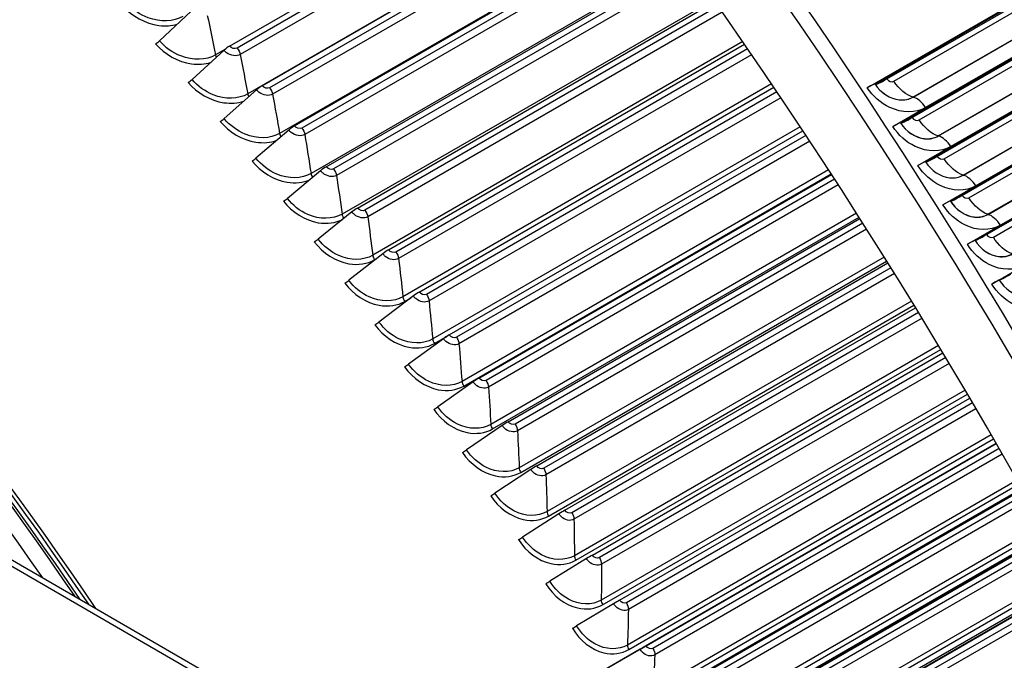
# Model space of a CAD drawing. Units: inches. Extents: x -11 to 100, y -8 to 46.
# Drawn here: x 56 to 59, y 36 to 38 of the extents above; entities that cross this region are included whole.
import ezdxf

# ---------------------------------------------------------------- set-up
doc = ezdxf.new("R2010")
doc.units = ezdxf.units.IN
doc.header["$MEASUREMENT"] = 0
doc.layers.add('PV', color=250, linetype='Continuous')

msp = doc.modelspace()

# ---------------------------------------------------------------- linework, layer by layer
at = {"layer": 'PV'}
for p, q in [((56.7528, 35.5417), (42.0026, 44.0578)), ((42.0376, 44.0613), (56.7878, 35.5452)), ((56.2783, 38.0948), (57.5636, 38.8369)), ((57.5752, 38.8214), (56.3046, 38.0879)), ((57.5905, 38.8012), (56.3157, 38.0652)), ((57.6711, 38.6933), (56.3424, 37.9262)), ((56.3933, 37.9549), (57.6715, 38.6929)), ((57.683, 38.6773), (56.4195, 37.9478)), ((57.6981, 38.657), (56.4303, 37.9251)), ((57.7767, 38.5499), (56.4547, 37.7867)), ((56.507, 37.8131), (57.7786, 38.5473)), ((57.7901, 38.5315), (56.5331, 37.8058)), ((57.8048, 38.5112), (56.5435, 37.783)), ((57.8814, 38.405), (56.5657, 37.6454)), ((56.6192, 37.6694), (57.8848, 38.4001)), ((57.8962, 38.3842), (56.6452, 37.6619)), ((57.9108, 38.3638), (56.6553, 37.639)), ((58.5277, 37.9482), (59.2238, 38.3501)), ((59.1649, 38.3118), (58.5555, 37.96)), ((57.9852, 38.2585), (56.6752, 37.5022)), ((56.7301, 37.5238), (57.9902, 38.2514)), ((58.5968, 37.979), (59.0886, 38.263)), ((58.6215, 37.9708), (59.0855, 38.2387)), ((56.1425, 38.2178), (56.0312, 38.1131)), ((58.0015, 38.2353), (56.7558, 37.5161)), ((58.0158, 38.2149), (56.7657, 37.4931)), ((58.6888, 37.9152), (59.1529, 38.1831)), ((58.6897, 37.915), (59.1537, 38.1829)), ((59.1977, 38.1462), (58.7336, 37.8783)), ((58.0882, 38.1105), (56.7833, 37.3572)), ((56.8394, 37.3764), (58.0946, 38.1011)), ((58.6861, 37.8429), (59.178, 38.1269)), ((58.7107, 37.8346), (59.1748, 38.1025)), ((58.7178, 37.8654), (59.1819, 38.1334)), ((56.2587, 38.0802), (56.1459, 37.9772)), ((56.2614, 38.0826), (56.2287, 38.0637)), ((58.1058, 38.0849), (56.865, 37.3685)), ((58.1198, 38.0645), (56.8745, 37.3455)), ((58.7779, 37.7781), (59.2419, 38.046)), ((58.7787, 37.7779), (59.2428, 38.0458)), ((58.8065, 37.7281), (59.2705, 37.996)), ((59.2866, 38.0085), (58.8226, 37.7406)), ((58.1901, 37.9612), (56.8899, 37.2105)), ((58.7745, 37.7061), (59.2664, 37.9901)), ((58.799, 37.6976), (59.263, 37.9655)), ((56.3736, 37.9405), (56.2593, 37.8393)), ((56.9471, 37.2273), (58.198, 37.9495)), ((58.2091, 37.9331), (56.9726, 37.2192)), ((58.555, 37.9604), (58.555, 37.9603)), ((58.2228, 37.9127), (56.9818, 37.1962)), ((58.8659, 37.6402), (59.33, 37.9081)), ((58.8668, 37.64), (59.3308, 37.9079)), ((58.6176, 37.8113), (58.7336, 37.8783)), ((58.7178, 37.8654), (58.6452, 37.8235)), ((58.8942, 37.59), (59.3582, 37.858)), ((59.3745, 37.87), (58.9105, 37.6021)), ((58.6447, 37.8238), (58.6447, 37.8238)), ((58.8619, 37.5684), (59.3538, 37.8524)), ((58.8862, 37.5599), (59.3503, 37.8278)), ((56.4872, 37.7988), (56.3714, 37.6995)), ((58.2911, 37.8105), (56.9948, 37.0621)), ((57.0533, 37.0766), (58.3003, 37.7965)), ((58.3113, 37.78), (57.0785, 37.0683)), ((58.3248, 37.7596), (57.0874, 37.0452)), ((58.9529, 37.5016), (59.417, 37.7695)), ((58.9538, 37.5013), (59.4178, 37.7692)), ((58.7065, 37.6736), (58.8226, 37.7406)), ((58.8065, 37.7281), (58.7338, 37.6862)), ((58.9808, 37.4512), (59.4448, 37.7191)), ((59.4614, 37.7308), (58.9973, 37.4629)), ((58.7334, 37.6865), (58.7334, 37.6864)), ((58.9482, 37.43), (59.4401, 37.714)), ((58.9724, 37.4214), (59.4365, 37.6893)), ((56.5993, 37.6553), (56.4821, 37.5578)), ((58.3909, 37.6585), (57.0982, 36.9122)), ((57.1042, 36.8961), (58.4001, 37.6444)), ((57.1578, 36.9242), (58.4015, 37.6423)), ((58.4124, 37.6256), (57.1829, 36.9157)), ((58.4256, 37.6052), (57.1914, 36.8926)), ((58.7945, 37.5351), (58.9105, 37.6021)), ((58.8942, 37.59), (58.8215, 37.5481)), ((58.8211, 37.5483), (58.8211, 37.5482)), ((56.71, 37.5099), (56.5913, 37.4142)), ((58.4897, 37.5054), (57.1999, 36.7607)), ((57.2056, 36.7447), (58.4987, 37.4912)), ((57.2606, 36.7703), (58.5016, 37.4868)), ((58.5123, 37.4699), (57.2855, 36.7617)), ((58.5252, 37.4496), (57.2937, 36.7386)), ((58.8813, 37.3959), (58.9973, 37.4629)), ((58.9808, 37.4512), (58.9081, 37.4092)), ((58.9077, 37.4094), (58.9078, 37.4093)), ((56.8192, 37.3626), (56.6991, 37.2689)), ((56.7899, 37.3412), (56.7968, 37.3452)), ((58.5873, 37.3511), (57.2999, 36.6078)), ((57.3054, 36.5918), (58.5961, 37.3369)), ((57.3617, 36.6149), (58.6004, 37.3301)), ((58.611, 37.3132), (57.3864, 36.6062)), ((58.9672, 37.2559), (59.0832, 37.3229)), ((59.0664, 37.3116), (58.9937, 37.2696)), ((58.6236, 37.2928), (57.3943, 36.583)), ((58.9934, 37.2697), (58.9934, 37.2697)), ((56.9268, 37.2137), (56.8054, 37.1219)), ((56.8963, 37.1945), (56.918, 37.207)), ((58.6836, 37.1957), (57.3982, 36.4535)), ((57.4034, 36.4375), (58.6923, 37.1816)), ((57.461, 36.4582), (58.698, 37.1723)), ((58.7084, 37.1553), (57.4855, 36.4493)), ((58.7208, 37.135), (57.4931, 36.4262)), ((57.0329, 37.0631), (56.91, 36.9732)), ((57.001, 37.0461), (57.0454, 37.0717)), ((58.7788, 37.0393), (57.4946, 36.2979)), ((57.4997, 36.2819), (58.7872, 37.0252)), ((57.5585, 36.3001), (58.7942, 37.0135)), ((58.8045, 36.9964), (57.5828, 36.2911)), ((58.8166, 36.9761), (57.59, 36.268)), ((57.1373, 36.9109), (57.0131, 36.823)), ((58.8726, 36.8819), (57.5893, 36.141)), ((57.5941, 36.125), (58.8808, 36.8679)), ((57.6541, 36.1408), (58.8891, 36.8538)), ((58.8992, 36.8365), (57.6782, 36.1316)), ((58.9111, 36.8163), (57.6851, 36.1085)), ((57.24, 36.7572), (57.1145, 36.6712)), ((58.965, 36.7237), (57.682, 35.9829)), ((57.6078, 35.8997), (58.9825, 36.6934)), ((57.6866, 35.967), (58.9731, 36.7097)), ((58.9826, 36.6932), (57.7369, 35.974)), ((57.7478, 35.9803), (58.9826, 36.6932)), ((58.9926, 36.6758), (57.7717, 35.9709)), ((59.0041, 36.6557), (57.7783, 35.9479)), ((57.3409, 36.602), (57.2142, 36.5181)), ((59.0561, 36.5646), (57.7729, 35.8238)), ((57.7772, 35.8078), (59.0639, 36.5507)), ((57.6982, 35.7405), (59.0732, 36.5343)), ((59.0744, 36.5321), (57.8284, 35.8127)), ((57.8396, 35.8186), (59.0747, 36.5317)), ((59.0845, 36.5143), (57.8633, 35.8092)), ((59.0958, 36.4942), (57.8695, 35.7862)), ((57.4401, 36.4454), (57.3121, 36.3635)), ((59.1457, 36.4048), (57.8618, 35.6636)), ((57.7867, 35.5802), (59.1625, 36.3745)), ((57.8658, 35.6477), (59.1534, 36.391)), ((59.1648, 36.3703), (57.918, 35.6505)), ((57.9294, 35.6559), (59.1653, 36.3695)), ((59.1749, 36.352), (57.9528, 35.6464)), ((59.1859, 36.3321), (57.9587, 35.6235)), ((57.5375, 36.2875), (57.4082, 36.2076)), ((59.2339, 36.2444), (57.9487, 35.5024)), ((57.9525, 35.4865), (59.2413, 36.2306)), ((57.8731, 35.419), (59.2503, 36.2141)), ((59.2537, 36.2079), (58.0055, 35.4872)), ((58.0171, 35.4923), (59.2544, 36.2066)), ((59.2639, 36.189), (58.0404, 35.4827)), ((59.2745, 36.1692), (58.0458, 35.4598)), ((57.633, 36.1284), (57.5025, 36.0505)), ((57.7266, 35.968), (57.5949, 35.8922)), ((57.6078, 35.8997), (57.7306, 35.9703))]:
    msp.add_line(p, q, dxfattribs=at)
for centre, major_axis, ratio, start_param, end_param in [((54.0909, 33.8906), (-6.125, 10.6088), 0.57735, 3.141593, 6.268256), ((53.846, 33.7492), (-6.125, 10.6088), 0.57735, 3.076028, 6.348667), ((54.206, 33.957), (-6.0967, 10.5599), 0.57735, 3.734412, 5.690366), ((56.9792, 35.5581), (4.5473, -7.8762), 0.57735, 0.59282, 2.548773), ((53.0804, 33.3072), (6.1119, -10.5861), 0.57735, 0, 2.352589), ((53.0455, 33.287), (6.1017, -10.5684), 0.57735, 5.95406, 8.635775), ((52.9434, 33.2281), (6.0298, -10.444), 0.57735, 5.973342, 8.635775), ((51.997, 32.6817), (4.375, -7.5777), 0.57735, 1.692904, 2.264105), ((51.9884, 32.6767), (-4.352, 7.5379), 0.57735, 4.843576, 5.405697), ((51.997, 32.6817), (-4.3509, 7.536), 0.57735, 4.841606, 5.405697), ((51.997, 32.6817), (4.3641, -7.5588), 0.57735, 1.696118, 2.264105), ((51.9215, 32.6381), (-4.3696, 7.5683), 0.57735, 4.856228, 5.405697), ((56.0246, 38.1145), (-0.0166, -0.0142), 0.2505, 0.931832, 1.757196), ((56.2678, 38.0784), (-0.0239, -0.0199), 0.234182, 4.076536, 4.9019), ((56.1395, 37.9784), (-0.0168, -0.014), 0.234182, 0.934943, 1.760307), ((58.4966, 37.9217), (0.0584, 0.0387), 0.086542, 0.008118, 0.952651), ((58.6444, 38.0197), (-0.0895, -0.0593), 0.086542, 0.067353, 0.952651), ((56.3824, 37.9391), (-0.0242, -0.0196), 0.217761, 4.079414, 4.904778), ((58.6444, 38.0197), (-0.0895, -0.0593), 0.086542, 0.008118, 0.067353), ((56.2531, 37.8403), (-0.017, -0.0138), 0.217761, 0.937821, 1.763185), ((58.586, 37.7856), (0.0587, 0.0382), 0.07562, 0.008751, 0.953285), ((58.7346, 37.8824), (-0.0899, -0.0586), 0.07562, 0.008751, 0.067987), ((58.7346, 37.8824), (-0.0899, -0.0586), 0.07562, 0.067987, 0.953285), ((56.4957, 37.7978), (-0.0244, -0.0193), 0.201245, 4.082062, 4.907426), ((56.3654, 37.7002), (-0.0172, -0.0136), 0.201245, 0.940469, 1.765833), ((58.6744, 37.6487), (0.059, 0.0377), 0.064685, 0.009298, 0.953832), ((58.8237, 37.7443), (-0.0904, -0.0579), 0.064685, 0.009298, 0.068534), ((58.8237, 37.7443), (-0.0904, -0.0579), 0.064685, 0.068534, 0.953832), ((56.6076, 37.6545), (-0.0247, -0.019), 0.184641, 4.084484, 4.909848), ((56.4763, 37.5583), (-0.0173, -0.0134), 0.184641, 0.942891, 1.768255), ((58.7618, 37.511), (0.0592, 0.0373), 0.053738, 0.00976, 0.954293), ((58.9119, 37.6054), (-0.0908, -0.0572), 0.053738, 0.00976, 0.068995), ((58.9119, 37.6054), (-0.0908, -0.0572), 0.053738, 0.068995, 0.954293), ((56.718, 37.5095), (-0.0249, -0.0187), 0.167956, 4.086683, 4.912047), ((56.5857, 37.4145), (-0.0175, -0.0131), 0.167956, 0.94509, 1.770454), ((58.8482, 37.3725), (0.0595, 0.0368), 0.042781, 0.010135, 0.954669), ((58.999, 37.4658), (-0.0913, -0.0564), 0.042781, 0.010135, 0.069371), ((58.999, 37.4658), (-0.0913, -0.0564), 0.042781, 0.069371, 0.954669), ((56.8269, 37.3626), (-0.0251, -0.0184), 0.151197, 4.088661, 4.914025), ((56.6937, 37.2689), (-0.0177, -0.0129), 0.151197, 0.947069, 1.772433), ((58.9335, 37.2333), (0.0598, 0.0364), 0.031816, 0.010425, 0.954958), ((59.0851, 37.3254), (-0.0917, -0.0557), 0.031816, 0.010425, 0.069661), ((59.0851, 37.3254), (-0.0917, -0.0557), 0.031816, 0.069661, 0.954958), ((56.9343, 37.214), (-0.0254, -0.0181), 0.134372, 4.090423, 4.915787), ((56.8001, 37.1217), (-0.0178, -0.0127), 0.134372, 0.94883, 1.774194), ((57.0401, 37.0638), (-0.0256, -0.0178), 0.117488, 4.091969, 4.917333), ((56.9049, 36.9727), (-0.018, -0.0125), 0.117488, 0.950377, 1.775741), ((57.1443, 36.9119), (-0.0258, -0.0175), 0.100552, 4.093303, 4.918667), ((57.0082, 36.8223), (-0.0181, -0.0123), 0.100552, 0.95171, 1.777074), ((57.2467, 36.7586), (-0.026, -0.0172), 0.083573, 4.094425, 4.919789), ((57.1097, 36.6703), (-0.0183, -0.012), 0.083573, 0.952832, 1.778196), ((57.3475, 36.6038), (-0.0262, -0.0168), 0.066557, 4.095337, 4.920701), ((57.2096, 36.5168), (-0.0184, -0.0118), 0.066557, 0.953744, 1.779108), ((57.4464, 36.4476), (-0.0264, -0.0165), 0.049512, 4.096041, 4.921405), ((57.3077, 36.362), (-0.0185, -0.0116), 0.049512, 0.954448, 1.779812), ((57.5436, 36.2901), (-0.0266, -0.0162), 0.032445, 4.096537, 4.921901), ((57.4039, 36.2059), (-0.0187, -0.0114), 0.032445, 0.954944, 1.780308), ((57.6388, 36.1313), (-0.0268, -0.0159), 0.015364, 4.096826, 4.92219), ((57.4984, 36.0485), (-0.0188, -0.0111), 0.015364, 0.955233, 1.780597), ((57.7322, 35.9713), (-0.027, -0.0155), 0.001724, 1.360913, 2.186277), ((57.7322, 35.9713), (0.00804, 0.00463), 0.001724, 4.502506, 5.32787)]:
    msp.add_ellipse(centre, major_axis=major_axis, ratio=ratio, start_param=start_param, end_param=end_param, dxfattribs=at)
msp.add_ellipse((49.4024, 31.1837), major_axis=(-4.3203, 7.483), ratio=0.57735, dxfattribs=at)
for points, knots in [([(54.7924, 43.8939), (54.9287, 43.8949), (55.0675, 43.8886), (55.8191, 43.8163), (56.4698, 43.6202), (57.7874, 42.9738), (58.4542, 42.5229), (59.7356, 41.4124), (60.35, 40.7529), (61.4643, 39.2921), (61.964, 38.4912), (62.7985, 36.8286), (63.133, 35.9673), (63.6032, 34.2712), (63.7386, 33.4366), (63.7722, 32.5288), (63.7741, 32.4014), (63.773, 32.2757)], [2.673015, 2.673015, 2.673015, 2.673015, 2.746794, 2.746794, 3.066615, 3.066615, 3.387105, 3.387105, 3.707572, 3.707572, 4.027959, 4.027959, 4.348334, 4.348334, 4.668766, 4.668766, 4.721776, 4.721776, 4.721776, 4.721776]), ([(56.1138, 38.1992), (56.0811, 38.1803), (56.0341, 38.1787), (55.9911, 38.1948), (55.9621, 38.2057), (55.9351, 38.2242), (55.9152, 38.2469)], [1.570796, 1.570796, 1.570796, 1.570796, 2.508686, 2.508686, 2.508686, 3.141593, 3.141593, 3.141593, 3.141593]), ([(55.9017, 38.2364), (55.9335, 38.2001), (55.982, 38.1739), (56.0293, 38.1677), (56.0518, 38.1647), (56.0738, 38.1662), (56.0935, 38.1718)], [-1.570796, -1.570796, -1.570796, -1.570796, -0.656696, -0.656696, -0.656696, -0.222524, -0.222524, -0.222524, -0.222524]), ([(56.0175, 38.1027), (56.049, 38.0659), (56.0972, 38.0391), (56.1443, 38.0325), (56.1679, 38.0292), (56.1911, 38.0309), (56.2116, 38.0373)], [-1.570796, -1.570796, -1.570796, -1.570796, -0.656696, -0.656696, -0.656696, -0.197698, -0.197698, -0.197698, -0.197698]), ([(56.2287, 38.0637), (56.196, 38.0448), (56.1492, 38.0435), (56.1065, 38.06), (56.0776, 38.0711), (56.0508, 38.09), (56.0312, 38.1131)], [1.570796, 1.570796, 1.570796, 1.570796, 2.508686, 2.508686, 2.508686, 3.141593, 3.141593, 3.141593, 3.141593]), ([(56.3157, 38.0652), (56.3029, 38.0578), (56.2824, 38.0606), (56.2677, 38.0716), (56.2644, 38.0741), (56.2613, 38.077), (56.2587, 38.0802)], [1.570796, 1.570796, 1.570796, 1.570796, 2.849363, 2.849363, 2.849363, 3.141593, 3.141593, 3.141593, 3.141593]), ([(56.1321, 37.9669), (56.1633, 37.9296), (56.2111, 37.9022), (56.258, 37.8953), (56.283, 37.8917), (56.3075, 37.8937), (56.3289, 37.9009)], [-1.570796, -1.570796, -1.570796, -1.570796, -0.656696, -0.656696, -0.656696, -0.169338, -0.169338, -0.169338, -0.169338]), ([(56.3424, 37.9262), (56.3097, 37.9073), (56.2631, 37.9062), (56.2206, 37.9232), (56.1919, 37.9346), (56.1653, 37.9538), (56.1459, 37.9772)], [1.570796, 1.570796, 1.570796, 1.570796, 2.508686, 2.508686, 2.508686, 3.141593, 3.141593, 3.141593, 3.141593]), ([(56.4303, 37.9251), (56.4175, 37.9177), (56.3971, 37.9206), (56.3826, 37.9318), (56.3792, 37.9344), (56.3762, 37.9373), (56.3736, 37.9405)], [1.570796, 1.570796, 1.570796, 1.570796, 2.849363, 2.849363, 2.849363, 3.141593, 3.141593, 3.141593, 3.141593]), ([(58.7336, 37.8783), (58.6983, 37.8579), (58.6501, 37.8581), (58.6069, 37.8787), (58.5758, 37.8935), (58.5475, 37.9184), (58.5277, 37.9482)], [-3.141593, -3.141593, -3.141593, -3.141593, -2.227479, -2.227479, -2.227479, -1.570796, -1.570796, -1.570796, -1.570796]), ([(58.555, 37.9604), (58.575, 37.9302), (58.6086, 37.9086), (58.641, 37.9053), (58.6586, 37.9035), (58.6756, 37.9069), (58.6897, 37.915)], [1.570796, 1.570796, 1.570796, 1.570796, 2.587499, 2.587499, 2.587499, 3.141593, 3.141593, 3.141593, 3.141593]), ([(58.555, 37.9603), (58.5749, 37.9303), (58.6084, 37.9088), (58.6406, 37.9056), (58.658, 37.9038), (58.6749, 37.9072), (58.6888, 37.9152)], [1.570796, 1.570796, 1.570796, 1.570796, 2.589216, 2.589216, 2.589216, 3.141593, 3.141593, 3.141593, 3.141593]), ([(56.2455, 37.8292), (56.2763, 37.7912), (56.3237, 37.7634), (56.3704, 37.7562), (56.3969, 37.7521), (56.423, 37.7545), (56.4454, 37.763)], [-1.570796, -1.570796, -1.570796, -1.570796, -0.656696, -0.656696, -0.656696, -0.135931, -0.135931, -0.135931, -0.135931]), ([(56.4547, 37.7867), (56.422, 37.7678), (56.3756, 37.767), (56.3334, 37.7843), (56.3049, 37.796), (56.2785, 37.8156), (56.2593, 37.8393)], [1.570796, 1.570796, 1.570796, 1.570796, 2.508686, 2.508686, 2.508686, 3.141593, 3.141593, 3.141593, 3.141593]), ([(58.6447, 37.8238), (58.6644, 37.7935), (58.6979, 37.7717), (58.7301, 37.7683), (58.7477, 37.7664), (58.7647, 37.7698), (58.7787, 37.7779)], [1.570796, 1.570796, 1.570796, 1.570796, 2.587499, 2.587499, 2.587499, 3.141593, 3.141593, 3.141593, 3.141593]), ([(58.6447, 37.8238), (58.6644, 37.7935), (58.6977, 37.7719), (58.7297, 37.7686), (58.7471, 37.7667), (58.764, 37.7701), (58.7779, 37.7781)], [1.570796, 1.570796, 1.570796, 1.570796, 2.589216, 2.589216, 2.589216, 3.141593, 3.141593, 3.141593, 3.141593]), ([(56.5435, 37.783), (56.5307, 37.7756), (56.5104, 37.7786), (56.496, 37.79), (56.4927, 37.7926), (56.4897, 37.7956), (56.4872, 37.7988)], [1.570796, 1.570796, 1.570796, 1.570796, 2.849363, 2.849363, 2.849363, 3.141593, 3.141593, 3.141593, 3.141593]), ([(58.8226, 37.7406), (58.7872, 37.7202), (58.7392, 37.7205), (58.6962, 37.7413), (58.6653, 37.7562), (58.6372, 37.7813), (58.6176, 37.8113)], [-3.141593, -3.141593, -3.141593, -3.141593, -2.227479, -2.227479, -2.227479, -1.570796, -1.570796, -1.570796, -1.570796]), ([(56.3575, 37.6895), (56.3879, 37.651), (56.435, 37.6227), (56.4814, 37.6151), (56.5099, 37.6105), (56.538, 37.6136), (56.5614, 37.6237)], [-1.570796, -1.570796, -1.570796, -1.570796, -0.656696, -0.656696, -0.656696, -0.094507, -0.094507, -0.094507, -0.094507]), ([(56.5657, 37.6454), (56.533, 37.6265), (56.4867, 37.6259), (56.4448, 37.6436), (56.4165, 37.6556), (56.3904, 37.6755), (56.3714, 37.6995)], [1.570796, 1.570796, 1.570796, 1.570796, 2.508686, 2.508686, 2.508686, 3.141593, 3.141593, 3.141593, 3.141593]), ([(58.7334, 37.6865), (58.7529, 37.6559), (58.7861, 37.6339), (58.8182, 37.6304), (58.8357, 37.6285), (58.8527, 37.6319), (58.8668, 37.64)], [1.570796, 1.570796, 1.570796, 1.570796, 2.587499, 2.587499, 2.587499, 3.141593, 3.141593, 3.141593, 3.141593]), ([(58.7334, 37.6864), (58.7529, 37.656), (58.786, 37.6342), (58.8179, 37.6307), (58.8352, 37.6289), (58.852, 37.6322), (58.8659, 37.6402)], [1.570796, 1.570796, 1.570796, 1.570796, 2.589216, 2.589216, 2.589216, 3.141593, 3.141593, 3.141593, 3.141593]), ([(56.6553, 37.639), (56.6425, 37.6316), (56.6223, 37.6347), (56.6081, 37.6463), (56.6048, 37.649), (56.6018, 37.652), (56.5993, 37.6553)], [1.570796, 1.570796, 1.570796, 1.570796, 2.849363, 2.849363, 2.849363, 3.141593, 3.141593, 3.141593, 3.141593]), ([(58.9105, 37.6021), (58.8751, 37.5817), (58.8272, 37.5821), (58.7845, 37.6031), (58.7537, 37.6182), (58.7259, 37.6434), (58.7065, 37.6736)], [-3.141593, -3.141593, -3.141593, -3.141593, -2.227479, -2.227479, -2.227479, -1.570796, -1.570796, -1.570796, -1.570796]), ([(56.4681, 37.5479), (56.4981, 37.5089), (56.5448, 37.48), (56.591, 37.4722), (56.6223, 37.4669), (56.653, 37.471), (56.6777, 37.4838)], [-1.570796, -1.570796, -1.570796, -1.570796, -0.656696, -0.656696, -0.656696, -0.0373, -0.0373, -0.0373, -0.0373]), ([(56.6752, 37.5022), (56.6425, 37.4833), (56.5965, 37.4829), (56.5548, 37.501), (56.5267, 37.5132), (56.5008, 37.5334), (56.4821, 37.5578)], [1.570796, 1.570796, 1.570796, 1.570796, 2.508686, 2.508686, 2.508686, 3.141593, 3.141593, 3.141593, 3.141593]), ([(58.8211, 37.5483), (58.8404, 37.5176), (58.8734, 37.4954), (58.9054, 37.4919), (58.9228, 37.4899), (58.9398, 37.4932), (58.9538, 37.5013)], [1.570796, 1.570796, 1.570796, 1.570796, 2.587499, 2.587499, 2.587499, 3.141593, 3.141593, 3.141593, 3.141593]), ([(58.8211, 37.5482), (58.8403, 37.5177), (58.8732, 37.4957), (58.905, 37.4922), (58.9223, 37.4903), (58.9391, 37.4936), (58.9529, 37.5016)], [1.570796, 1.570796, 1.570796, 1.570796, 2.589216, 2.589216, 2.589216, 3.141593, 3.141593, 3.141593, 3.141593]), ([(56.7657, 37.4931), (56.7528, 37.4857), (56.7328, 37.489), (56.7186, 37.5008), (56.7154, 37.5035), (56.7125, 37.5065), (56.71, 37.5099)], [1.570796, 1.570796, 1.570796, 1.570796, 2.849363, 2.849363, 2.849363, 3.141593, 3.141593, 3.141593, 3.141593]), ([(58.9973, 37.4629), (58.962, 37.4424), (58.9143, 37.443), (58.8717, 37.4641), (58.8412, 37.4793), (58.8136, 37.5047), (58.7945, 37.5351)], [-3.141593, -3.141593, -3.141593, -3.141593, -2.227479, -2.227479, -2.227479, -1.570796, -1.570796, -1.570796, -1.570796]), ([(56.7833, 37.3572), (56.7506, 37.3383), (56.7047, 37.3381), (56.6634, 37.3566), (56.6355, 37.369), (56.6099, 37.3896), (56.5913, 37.4142)], [1.570796, 1.570796, 1.570796, 1.570796, 2.508686, 2.508686, 2.508686, 3.141593, 3.141593, 3.141593, 3.141593]), ([(58.9077, 37.4094), (58.9268, 37.3785), (58.9596, 37.3562), (58.9915, 37.3525), (59.0088, 37.3505), (59.0258, 37.3538), (59.0398, 37.3619)], [1.570796, 1.570796, 1.570796, 1.570796, 2.587499, 2.587499, 2.587499, 3.141593, 3.141593, 3.141593, 3.141593]), ([(58.9078, 37.4093), (58.9268, 37.3786), (58.9594, 37.3564), (58.9911, 37.3528), (59.0083, 37.3509), (59.025, 37.3542), (59.0389, 37.3622)], [1.570796, 1.570796, 1.570796, 1.570796, 2.589216, 2.589216, 2.589216, 3.141593, 3.141593, 3.141593, 3.141593]), ([(56.5772, 37.4044), (56.6069, 37.365), (56.6532, 37.3356), (56.6991, 37.3275), (56.7321, 37.3217), (56.7645, 37.3265), (56.7899, 37.3412)], [-1.570796, -1.570796, -1.570796, -1.570796, -0.656696, -0.656696, -0.656696, 0, 0, 0, 0]), ([(59.0832, 37.3229), (59.0478, 37.3025), (59.0002, 37.3031), (58.958, 37.3244), (58.9276, 37.3398), (58.9002, 37.3653), (58.8813, 37.3959)], [-3.141593, -3.141593, -3.141593, -3.141593, -2.227479, -2.227479, -2.227479, -1.570796, -1.570796, -1.570796, -1.570796]), ([(56.8745, 37.3455), (56.8617, 37.3381), (56.8417, 37.3415), (56.8277, 37.3534), (56.8245, 37.3562), (56.8216, 37.3593), (56.8192, 37.3626)], [1.570796, 1.570796, 1.570796, 1.570796, 2.849363, 2.849363, 2.849363, 3.141593, 3.141593, 3.141593, 3.141593]), ([(56.8899, 37.2105), (56.8571, 37.1916), (56.8115, 37.1916), (56.7704, 37.2104), (56.7427, 37.2231), (56.7174, 37.2439), (56.6991, 37.2689)], [1.570796, 1.570796, 1.570796, 1.570796, 2.508686, 2.508686, 2.508686, 3.141593, 3.141593, 3.141593, 3.141593]), ([(58.9934, 37.2697), (59.0122, 37.2387), (59.0448, 37.2162), (59.0765, 37.2125), (59.0938, 37.2104), (59.1107, 37.2137), (59.1247, 37.2218)], [1.570796, 1.570796, 1.570796, 1.570796, 2.587499, 2.587499, 2.587499, 3.141593, 3.141593, 3.141593, 3.141593]), ([(58.9934, 37.2697), (59.0122, 37.2388), (59.0446, 37.2165), (59.0761, 37.2128), (59.0933, 37.2108), (59.11, 37.214), (59.1239, 37.2221)], [1.570796, 1.570796, 1.570796, 1.570796, 2.589216, 2.589216, 2.589216, 3.141593, 3.141593, 3.141593, 3.141593]), ([(56.6849, 37.2592), (56.7142, 37.2193), (56.7601, 37.1895), (56.8057, 37.1811), (56.8385, 37.175), (56.8709, 37.1798), (56.8963, 37.1945)], [-1.570796, -1.570796, -1.570796, -1.570796, -0.656696, -0.656696, -0.656696, 0, 0, 0, 0]), ([(59.1679, 37.1822), (59.1326, 37.1617), (59.0852, 37.1625), (59.0432, 37.184), (59.013, 37.1995), (58.9858, 37.2252), (58.9672, 37.2559)], [-3.141593, -3.141593, -3.141593, -3.141593, -2.227479, -2.227479, -2.227479, -1.570796, -1.570796, -1.570796, -1.570796]), ([(56.9818, 37.1962), (56.9689, 37.1888), (56.9491, 37.1923), (56.9353, 37.2044), (56.9321, 37.2072), (56.9292, 37.2103), (56.9268, 37.2137)], [1.570796, 1.570796, 1.570796, 1.570796, 2.849363, 2.849363, 2.849363, 3.141593, 3.141593, 3.141593, 3.141593]), ([(56.7911, 37.1123), (56.8199, 37.0719), (56.8654, 37.0417), (56.9108, 37.033), (56.9434, 37.0268), (56.9756, 37.0314), (57.001, 37.0461)], [-1.570796, -1.570796, -1.570796, -1.570796, -0.656696, -0.656696, -0.656696, 0, 0, 0, 0]), ([(56.9948, 37.0621), (56.9621, 37.0432), (56.9166, 37.0435), (56.8759, 37.0626), (56.8485, 37.0755), (56.8234, 37.0966), (56.8054, 37.1219)], [1.570796, 1.570796, 1.570796, 1.570796, 2.508686, 2.508686, 2.508686, 3.141593, 3.141593, 3.141593, 3.141593]), ([(57.0874, 37.0452), (57.0746, 37.0378), (57.0549, 37.0414), (57.0412, 37.0537), (57.0381, 37.0565), (57.0352, 37.0597), (57.0329, 37.0631)], [1.570796, 1.570796, 1.570796, 1.570796, 2.849363, 2.849363, 2.849363, 3.141593, 3.141593, 3.141593, 3.141593]), ([(56.8957, 36.9638), (56.9241, 36.9229), (56.9691, 36.8923), (57.0142, 36.8833), (57.0466, 36.8769), (57.0788, 36.8815), (57.1042, 36.8961)], [-1.570796, -1.570796, -1.570796, -1.570796, -0.656696, -0.656696, -0.656696, 0, 0, 0, 0]), ([(57.0982, 36.9122), (57.0655, 36.8933), (57.0202, 36.8937), (56.9798, 36.9132), (56.9526, 36.9263), (56.9278, 36.9477), (56.91, 36.9732)], [1.570796, 1.570796, 1.570796, 1.570796, 2.508686, 2.508686, 2.508686, 3.141593, 3.141593, 3.141593, 3.141593]), ([(57.1914, 36.8926), (57.1786, 36.8852), (57.159, 36.889), (57.1455, 36.9014), (57.1424, 36.9042), (57.1396, 36.9074), (57.1373, 36.9109)], [1.570796, 1.570796, 1.570796, 1.570796, 2.849363, 2.849363, 2.849363, 3.141593, 3.141593, 3.141593, 3.141593]), ([(57.1999, 36.7607), (57.1672, 36.7418), (57.1221, 36.7425), (57.0821, 36.7622), (57.0551, 36.7756), (57.0305, 36.7972), (57.0131, 36.823)], [1.570796, 1.570796, 1.570796, 1.570796, 2.508686, 2.508686, 2.508686, 3.141593, 3.141593, 3.141593, 3.141593]), ([(56.9987, 36.8137), (57.0266, 36.7724), (57.0712, 36.7413), (57.116, 36.7322), (57.1482, 36.7256), (57.1802, 36.73), (57.2056, 36.7447)], [-1.570796, -1.570796, -1.570796, -1.570796, -0.656696, -0.656696, -0.656696, 0, 0, 0, 0]), ([(57.2937, 36.7386), (57.2809, 36.7312), (57.2614, 36.735), (57.2481, 36.7476), (57.245, 36.7504), (57.2423, 36.7537), (57.24, 36.7572)], [1.570796, 1.570796, 1.570796, 1.570796, 2.849363, 2.849363, 2.849363, 3.141593, 3.141593, 3.141593, 3.141593]), ([(57.1, 36.662), (57.1274, 36.6204), (57.1715, 36.5889), (57.2161, 36.5795), (57.2481, 36.5727), (57.28, 36.5771), (57.3054, 36.5918)], [-1.570796, -1.570796, -1.570796, -1.570796, -0.656696, -0.656696, -0.656696, 0, 0, 0, 0]), ([(57.2999, 36.6078), (57.2672, 36.5889), (57.2224, 36.5897), (57.1827, 36.6098), (57.1559, 36.6233), (57.1316, 36.6452), (57.1145, 36.6712)], [1.570796, 1.570796, 1.570796, 1.570796, 2.508686, 2.508686, 2.508686, 3.141593, 3.141593, 3.141593, 3.141593]), ([(57.3943, 36.583), (57.3815, 36.5756), (57.3621, 36.5796), (57.3489, 36.5923), (57.3459, 36.5952), (57.3432, 36.5985), (57.3409, 36.602)], [1.570796, 1.570796, 1.570796, 1.570796, 2.849363, 2.849363, 2.849363, 3.141593, 3.141593, 3.141593, 3.141593]), ([(57.1996, 36.509), (57.2266, 36.4669), (57.2702, 36.4351), (57.3145, 36.4255), (57.3463, 36.4185), (57.378, 36.4228), (57.4034, 36.4375)], [-1.570796, -1.570796, -1.570796, -1.570796, -0.656696, -0.656696, -0.656696, 0, 0, 0, 0]), ([(57.3982, 36.4535), (57.3655, 36.4346), (57.3208, 36.4356), (57.2815, 36.4559), (57.255, 36.4697), (57.231, 36.4918), (57.2142, 36.5181)], [1.570796, 1.570796, 1.570796, 1.570796, 2.508686, 2.508686, 2.508686, 3.141593, 3.141593, 3.141593, 3.141593]), ([(57.4931, 36.4262), (57.4802, 36.4188), (57.461, 36.4228), (57.448, 36.4356), (57.445, 36.4385), (57.4424, 36.4419), (57.4401, 36.4454)], [1.570796, 1.570796, 1.570796, 1.570796, 2.849363, 2.849363, 2.849363, 3.141593, 3.141593, 3.141593, 3.141593]), ([(57.4946, 36.2979), (57.4619, 36.279), (57.4175, 36.2801), (57.3786, 36.3007), (57.3523, 36.3147), (57.3286, 36.337), (57.3121, 36.3635)], [1.570796, 1.570796, 1.570796, 1.570796, 2.508686, 2.508686, 2.508686, 3.141593, 3.141593, 3.141593, 3.141593]), ([(57.2974, 36.3545), (57.3239, 36.3121), (57.3671, 36.28), (57.411, 36.2701), (57.4426, 36.263), (57.4743, 36.2672), (57.4997, 36.2819)], [-1.570796, -1.570796, -1.570796, -1.570796, -0.656696, -0.656696, -0.656696, 0, 0, 0, 0]), ([(57.59, 36.268), (57.5772, 36.2606), (57.5581, 36.2647), (57.5453, 36.2776), (57.5423, 36.2806), (57.5397, 36.2839), (57.5375, 36.2875)], [1.570796, 1.570796, 1.570796, 1.570796, 2.849363, 2.849363, 2.849363, 3.141593, 3.141593, 3.141593, 3.141593]), ([(57.3935, 36.1988), (57.4195, 36.156), (57.4621, 36.1235), (57.5058, 36.1135), (57.5371, 36.1062), (57.5687, 36.1103), (57.5941, 36.125)], [-1.570796, -1.570796, -1.570796, -1.570796, -0.656696, -0.656696, -0.656696, 0, 0, 0, 0]), ([(57.5893, 36.141), (57.5566, 36.1221), (57.5124, 36.1234), (57.4738, 36.1443), (57.4478, 36.1584), (57.4244, 36.1809), (57.4082, 36.2076)], [1.570796, 1.570796, 1.570796, 1.570796, 2.508686, 2.508686, 2.508686, 3.141593, 3.141593, 3.141593, 3.141593]), ([(57.6851, 36.1085), (57.6723, 36.1011), (57.6533, 36.1053), (57.6406, 36.1184), (57.6377, 36.1214), (57.6352, 36.1248), (57.633, 36.1284)], [1.570796, 1.570796, 1.570796, 1.570796, 2.849363, 2.849363, 2.849363, 3.141593, 3.141593, 3.141593, 3.141593]), ([(57.682, 35.9829), (57.6493, 35.9641), (57.6054, 35.9655), (57.5672, 35.9866), (57.5414, 36.0009), (57.5184, 36.0236), (57.5025, 36.0505)], [1.570796, 1.570796, 1.570796, 1.570796, 2.508686, 2.508686, 2.508686, 3.141593, 3.141593, 3.141593, 3.141593]), ([(57.4877, 36.0418), (57.5132, 35.9987), (57.5553, 35.9659), (57.5986, 35.9557), (57.6298, 35.9483), (57.6612, 35.9523), (57.6866, 35.967)], [-1.570796, -1.570796, -1.570796, -1.570796, -0.656696, -0.656696, -0.656696, 0, 0, 0, 0]), ([(57.7783, 35.9479), (57.7654, 35.9405), (57.7466, 35.9448), (57.7341, 35.958), (57.7313, 35.961), (57.7287, 35.9644), (57.7266, 35.968)], [1.570796, 1.570796, 1.570796, 1.570796, 2.849363, 2.849363, 2.849363, 3.141593, 3.141593, 3.141593, 3.141593])]:
    msp.add_open_spline(points, degree=3, knots=knots, dxfattribs=at)
for points in [[(56.1998, 38.2033), (56.2098, 38.1566), (56.2194, 38.11), (56.2287, 38.0637)], [(56.3046, 38.0879), (56.2974, 38.0837), (56.2848, 38.087), (56.2783, 38.0948)], [(56.3046, 38.0879), (56.3101, 38.0813), (56.3142, 38.0729), (56.3157, 38.0652)], [(56.3157, 38.0652), (56.325, 38.0186), (56.3339, 37.9723), (56.3424, 37.9262)], [(58.7367, 38.06), (58.7384, 38.0625), (58.74, 38.0651), (58.7416, 38.0677)], [(56.2287, 38.0637), (56.2293, 38.061), (56.2303, 38.0581), (56.2316, 38.0554)], [(58.6968, 38.0415), (58.697, 38.0402), (58.6974, 38.0388), (58.6979, 38.0374)], [(58.5968, 37.979), (58.6024, 37.9705), (58.6142, 37.9665), (58.6215, 37.9708)], [(58.6888, 37.9152), (58.6657, 37.9215), (58.6399, 37.9428), (58.6215, 37.9708)], [(56.3424, 37.9262), (56.343, 37.9229), (56.3443, 37.9194), (56.3461, 37.9161)], [(56.4195, 37.9478), (56.4122, 37.9436), (56.3997, 37.947), (56.3933, 37.9549)], [(56.4195, 37.9478), (56.4249, 37.9412), (56.4289, 37.9327), (56.4303, 37.9251)], [(58.8379, 37.9348), (58.8368, 37.9327), (58.8356, 37.9306), (58.8344, 37.9286)], [(58.8551, 37.9407), (58.8557, 37.9424), (58.8562, 37.9441), (58.8567, 37.9458)], [(56.4303, 37.9251), (56.4388, 37.8787), (56.4469, 37.8326), (56.4547, 37.7867)], [(58.6897, 37.915), (58.6894, 37.915), (58.6891, 37.9151), (58.6888, 37.9152)], [(58.7336, 37.8783), (58.7216, 37.8968), (58.7047, 37.9108), (58.6897, 37.915)], [(58.7984, 37.912), (58.7985, 37.9106), (58.7986, 37.9093), (58.7987, 37.9079)], [(58.6861, 37.8429), (58.6917, 37.8344), (58.7034, 37.8304), (58.7107, 37.8346)], [(58.7779, 37.7781), (58.7547, 37.7848), (58.729, 37.8065), (58.7107, 37.8346)], [(56.5331, 37.8058), (56.5258, 37.8016), (56.5133, 37.8051), (56.507, 37.8131)], [(56.5331, 37.8058), (56.5383, 37.7991), (56.5422, 37.7906), (56.5435, 37.783)], [(58.9495, 37.8107), (58.9492, 37.8093), (58.9489, 37.8079), (58.9485, 37.8065)], [(58.9626, 37.8147), (58.9628, 37.816), (58.9629, 37.8173), (58.9631, 37.8186)], [(56.4547, 37.7867), (56.4554, 37.7828), (56.457, 37.7787), (56.4593, 37.7749)], [(56.5435, 37.783), (56.5513, 37.7369), (56.5587, 37.691), (56.5657, 37.6454)], [(58.7787, 37.7779), (58.7784, 37.7779), (58.7782, 37.778), (58.7779, 37.7781)], [(58.8226, 37.7406), (58.8107, 37.7592), (58.7938, 37.7735), (58.7787, 37.7779)], [(58.8991, 37.7816), (58.8992, 37.7804), (58.8993, 37.7793), (58.8993, 37.7781)], [(58.7745, 37.7061), (58.78, 37.6974), (58.7917, 37.6934), (58.799, 37.6976)], [(58.8659, 37.6402), (58.8427, 37.6474), (58.817, 37.6693), (58.799, 37.6976)], [(56.6452, 37.6619), (56.6379, 37.6576), (56.6255, 37.6612), (56.6192, 37.6694)], [(56.6452, 37.6619), (56.6504, 37.6551), (56.6542, 37.6466), (56.6553, 37.639)], [(58.9988, 37.6505), (58.9988, 37.6495), (58.9989, 37.6485), (58.9989, 37.6475)], [(56.5657, 37.6454), (56.5664, 37.6409), (56.5684, 37.636), (56.5711, 37.6318)], [(56.6553, 37.639), (56.6623, 37.5931), (56.669, 37.5475), (56.6752, 37.5022)], [(58.8668, 37.64), (58.8665, 37.6401), (58.8662, 37.6401), (58.8659, 37.6402)], [(58.9105, 37.6021), (58.8987, 37.6208), (58.8819, 37.6353), (58.8668, 37.64)], [(58.8619, 37.5684), (58.8673, 37.5597), (58.8789, 37.5557), (58.8862, 37.5599)], [(58.9529, 37.5016), (58.9296, 37.5091), (58.9041, 37.5314), (58.8862, 37.5599)], [(56.7558, 37.5161), (56.7485, 37.5119), (56.7363, 37.5156), (56.7301, 37.5238)], [(56.7558, 37.5161), (56.761, 37.5092), (56.7646, 37.5007), (56.7657, 37.4931)], [(56.6752, 37.5022), (56.6759, 37.4971), (56.6783, 37.4916), (56.6816, 37.4869)], [(56.7657, 37.4931), (56.7719, 37.4475), (56.7778, 37.4022), (56.7833, 37.3572)], [(58.9538, 37.5013), (58.9535, 37.5014), (58.9532, 37.5015), (58.9529, 37.5016)], [(58.9973, 37.4629), (58.9857, 37.4816), (58.969, 37.4964), (58.9538, 37.5013)], [(58.9482, 37.43), (58.9536, 37.4213), (58.9652, 37.4172), (58.9724, 37.4214)], [(59.0389, 37.3622), (59.0155, 37.3701), (58.9901, 37.3928), (58.9724, 37.4214)], [(56.865, 37.3685), (56.8577, 37.3643), (56.8455, 37.3681), (56.8394, 37.3764)], [(56.7833, 37.3572), (56.784, 37.3519), (56.7864, 37.346), (56.7899, 37.3412)], [(56.865, 37.3685), (56.87, 37.3615), (56.8736, 37.353), (56.8745, 37.3455)], [(56.8745, 37.3455), (56.88, 37.3002), (56.8851, 37.2552), (56.8899, 37.2105)], [(56.8899, 37.2105), (56.8904, 37.2053), (56.8928, 37.1993), (56.8963, 37.1945)], [(56.9726, 37.2192), (56.9653, 37.215), (56.9532, 37.2189), (56.9471, 37.2273)], [(56.9726, 37.2192), (56.9776, 37.2122), (56.981, 37.2036), (56.9818, 37.1962)], [(56.9818, 37.1962), (56.9865, 37.1512), (56.9908, 37.1065), (56.9948, 37.0621)], [(56.9948, 37.0621), (56.9953, 37.057), (56.9976, 37.051), (57.001, 37.0461)], [(57.0785, 37.0683), (57.0712, 37.0641), (57.0592, 37.068), (57.0533, 37.0766)], [(57.0785, 37.0683), (57.0835, 37.0612), (57.0868, 37.0526), (57.0874, 37.0452)], [(57.0874, 37.0452), (57.0914, 37.0006), (57.095, 36.9562), (57.0982, 36.9122)], [(57.1829, 36.9157), (57.1756, 36.9115), (57.1636, 36.9156), (57.1578, 36.9242)], [(57.0982, 36.9122), (57.0986, 36.9071), (57.1008, 36.9011), (57.1042, 36.8961)], [(57.1829, 36.9157), (57.1877, 36.9085), (57.1909, 36.9), (57.1914, 36.8926)], [(57.1914, 36.8926), (57.1946, 36.8484), (57.1974, 36.8044), (57.1999, 36.7607)], [(57.1999, 36.7607), (57.2002, 36.7556), (57.2023, 36.7497), (57.2056, 36.7447)], [(57.2855, 36.7617), (57.2782, 36.7575), (57.2664, 36.7616), (57.2606, 36.7703)], [(57.2855, 36.7617), (57.2903, 36.7544), (57.2933, 36.7458), (57.2937, 36.7386)], [(57.2937, 36.7386), (57.2961, 36.6947), (57.2982, 36.6511), (57.2999, 36.6078)], [(57.2999, 36.6078), (57.3001, 36.6028), (57.3022, 36.5968), (57.3054, 36.5918)], [(57.3864, 36.6062), (57.3791, 36.602), (57.3674, 36.6061), (57.3617, 36.6149)], [(57.3864, 36.6062), (57.3911, 36.5988), (57.394, 36.5902), (57.3943, 36.583)], [(57.3943, 36.583), (57.3959, 36.5396), (57.3972, 36.4964), (57.3982, 36.4535)], [(57.3982, 36.4535), (57.3983, 36.4485), (57.4002, 36.4426), (57.4034, 36.4375)], [(57.4855, 36.4493), (57.4782, 36.4451), (57.4666, 36.4493), (57.461, 36.4582)], [(57.4855, 36.4493), (57.4901, 36.4419), (57.4929, 36.4333), (57.4931, 36.4262)], [(57.4931, 36.4262), (57.4939, 36.3831), (57.4945, 36.3403), (57.4946, 36.2979)], [(57.4946, 36.2979), (57.4947, 36.2929), (57.4965, 36.287), (57.4997, 36.2819)], [(57.5828, 36.2911), (57.5755, 36.2868), (57.564, 36.2912), (57.5585, 36.3001)], [(57.5828, 36.2911), (57.5873, 36.2836), (57.59, 36.275), (57.59, 36.268)], [(57.59, 36.268), (57.5901, 36.2253), (57.5899, 36.183), (57.5893, 36.141)], [(57.5893, 36.141), (57.5892, 36.1361), (57.591, 36.1302), (57.5941, 36.125)], [(57.6782, 36.1316), (57.6709, 36.1274), (57.6595, 36.1318), (57.6541, 36.1408)], [(57.6782, 36.1316), (57.6827, 36.1241), (57.6852, 36.1155), (57.6851, 36.1085)], [(57.6851, 36.1085), (57.6844, 36.0663), (57.6834, 36.0245), (57.682, 35.9829)], [(57.682, 35.9829), (57.6819, 35.9781), (57.6836, 35.9722), (57.6866, 35.967)], [(57.7717, 35.9709), (57.7644, 35.9667), (57.7531, 35.9712), (57.7478, 35.9803)], [(57.7717, 35.9709), (57.7761, 35.9634), (57.7785, 35.9548), (57.7783, 35.9479)], [(57.7783, 35.9479), (57.7768, 35.9062), (57.775, 35.8648), (57.7729, 35.8238)]]:
    msp.add_open_spline(points, degree=3, dxfattribs=at)

doc.saveas('drawing.dxf')
